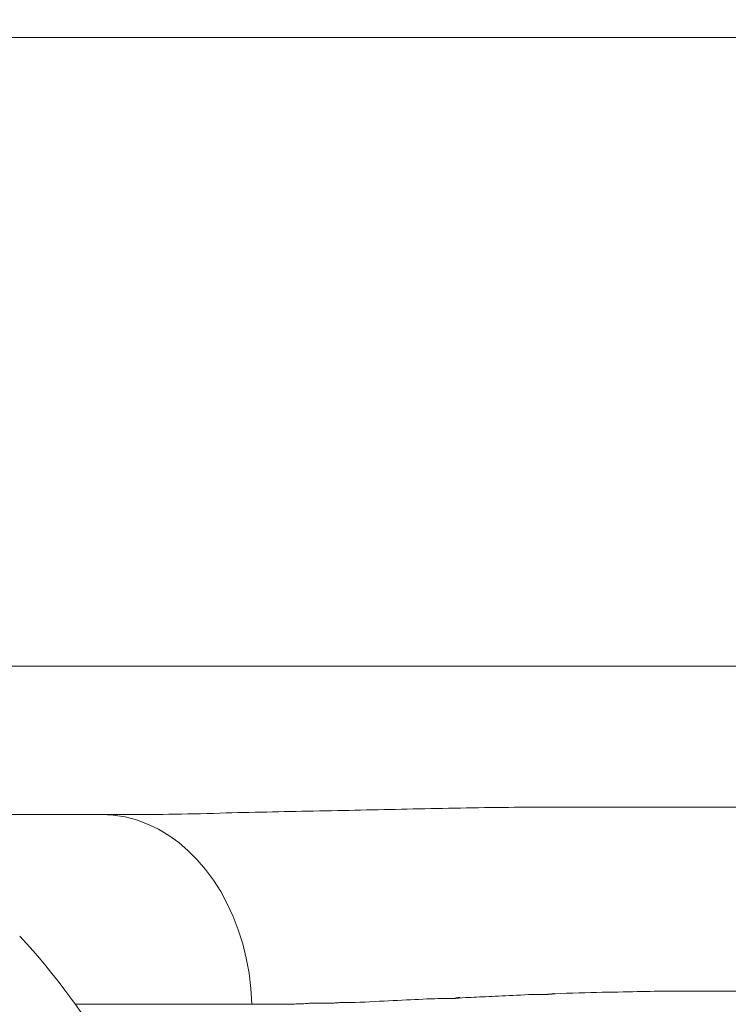
# Model space of a CAD drawing. Units: inches. Extents: x 71.4 to 79, y 49.66 to 59.34.
# Drawn here: x 72.82 to 72.83, y 58.22 to 58.24 of the extents above; entities that cross this region are included whole.
import ezdxf

# ---------------------------------------------------------------- set-up
doc = ezdxf.new("R2010")
doc.units = ezdxf.units.IN
doc.header["$MEASUREMENT"] = 0
doc.layers.add('Color-7-Line_Weight-5', color=7, linetype='Continuous', lineweight=5)

msp = doc.modelspace()

# ---------------------------------------------------------------- linework, layer by layer
at = {"layer": 'Color-7-Line_Weight-5', "linetype": 'Continuous'}
for p, q in [((72.83164939053776, 58.22488527546655), (72.8293591588001, 58.22488527546655)), ((72.83084859743191, 58.22150394599171), (72.83165692795147, 58.22150394599171)), ((72.82436710685454, 58.22127919401905), (72.8246813941659, 58.22127919401905)), ((72.82502571692889, 58.22129381203354), (72.82520535862247, 58.22129381203354))]:
    msp.add_line(p, q, dxfattribs=at)
for points in [[(72.80494205082869, 58.23527318261899, 0.2503418185680731), (72.80989532344626, 58.23831822277639, -0.1950556645832849), (72.81642164496746, 58.23903642711091), (72.81631235246854, 58.227480886663), (72.84069657106318, 58.227480886663), (72.83391575379864, 58.23903642711091), (72.81642164496746, 58.23903642711091)], [(72.7328790099503, 58.22475392846977, -0.4078398605261733), (72.73040467962662, 58.22723786217222), (72.72106469199004, 58.22723786681708, 0.407856977645878), (72.72352793164202, 58.22475005883259), (72.8142392210866, 58.22475005883259), (72.81551749793111, 58.22475005883259), (72.8205290786304, 58.22475005883259)]]:
    msp.add_lwpolyline(points, format="xyb", dxfattribs=at)
for points in [[(72.82283278635013, 58.22478020848745), (72.82271400423309, 58.22477590839292), (72.82259566125606, 58.224772037931), (72.82247774602723, 58.2247685744894), (72.82236024715488, 58.22476549545589), (72.8222431532472, 58.22476277821824), (72.82212645291243, 58.22476040016421), (72.8220101347588, 58.22475833868156), (72.82189418739453, 58.22475657115805), (72.82177859942786, 58.22475507498142), (72.82166335946701, 58.22475382753945), (72.82154845612017, 58.22475280621989), (72.82143387799562, 58.22475198841051), (72.82131961370159, 58.22475135149903), (72.82120565184627, 58.22475087287328), (72.8210919810379, 58.22475052992095), (72.8209785898847, 58.22475030002983), (72.82086546699493, 58.22475016058768), (72.82075260097676, 58.22475008898224), (72.8206399804385, 58.2247500626013), (72.82052759398829, 58.22475005883259)], [(72.82330433152042, 58.22126457600458), (72.82328671218774, 58.22155317820825), (72.82325226352327, 58.22183488230794), (72.82320167040385, 58.22210883383502), (72.82313561770627, 58.22237417832084), (72.82305479030738, 58.2226300612968), (72.82295987308399, 58.22287562829425), (72.82285155091289, 58.22311002484457), (72.82273050867093, 58.22333239647913), (72.82259743123494, 58.22354188872931), (72.8224530034817, 58.22373764712649), (72.82229791028807, 58.22391881720201), (72.82213283653084, 58.22408454448728), (72.82195846708684, 58.22423397451364), (72.82177548683286, 58.22436625281249), (72.82158458064578, 58.22448052491519), (72.8213864334024, 58.2245759363531), (72.82118172997949, 58.22465163265759), (72.82097115525391, 58.22470675936007), (72.82075539410246, 58.22474046199189), (72.82053513140201, 58.2247518860844)], [(72.82498825826677, 58.2248249761568), (72.8248783576642, 58.22482278334044), (72.82476867992922, 58.22482058983885), (72.82465922523316, 58.22481839496681), (72.82454999374737, 58.22481619803913), (72.82444098564307, 58.22481399837054), (72.82433220109161, 58.22481179527588), (72.82422364026431, 58.2248095880699), (72.82411530333245, 58.22480737606737), (72.82400719046737, 58.2248051585831), (72.8238993018403, 58.22480293493185), (72.82379163762265, 58.22480070442841), (72.82368419798563, 58.22479846638755), (72.82357698310058, 58.22479622012406), (72.82346999313881, 58.2247939649527), (72.82336322827165, 58.22479170018828), (72.82325668867034, 58.22478942514558), (72.82315037450624, 58.22478713913937), (72.82304428595064, 58.22478484148443), (72.82293842317485, 58.22478253149553), (72.82283278635013, 58.22478020848745)], [(72.82714384438667, 58.22486974382617), (72.82703392830955, 58.22486755100977), (72.82692423818352, 58.22486535750819), (72.82681477383728, 58.22486316263616), (72.82670553509958, 58.22486096570848), (72.82659652179903, 58.22485876603989), (72.82648773376438, 58.22485656294523), (72.82637917082432, 58.22485435573925), (72.82627083280755, 58.22485214373673), (72.82616271954274, 58.22484992625245), (72.82605483085857, 58.22484770260122), (72.82594716658379, 58.22484547209775), (72.82583972654709, 58.2248432340569), (72.8257325105771, 58.22484098779341), (72.82562551850259, 58.22483873262207), (72.8255187501522, 58.22483646785765), (72.82541220535465, 58.22483419281495), (72.82530588393864, 58.22483190680874), (72.82519978573288, 58.22482960915377), (72.82509391056601, 58.22482729916488), (72.82498825826677, 58.2248249761568)], [(72.8293591588001, 58.22488527546655), (72.82924701223381, 58.2248852735251), (72.82913507731466, 58.2248852599349), (72.82902334299351, 58.22488522304726), (72.82891179822116, 58.22488515121342), (72.82880043194847, 58.22488503278466), (72.82868923312631, 58.22488485611226), (72.82857819070547, 58.22488460954747), (72.82846729363679, 58.22488428144157), (72.82835653087113, 58.22488386014582), (72.82824589135932, 58.2248833340115), (72.82813536405219, 58.22488269138989), (72.82802493790055, 58.22488192063222), (72.82791460185528, 58.2248810100898), (72.8278043448672, 58.2248799481139), (72.82769415588717, 58.22487872305576), (72.827584023866, 58.22487732326667), (72.82747393775453, 58.2248757370979), (72.82736388650359, 58.2248739529007), (72.82725385906403, 58.22487195902638), (72.82714384438667, 58.22486974382617)], [(72.83399957897542, 58.22485512581168), (72.83387855193679, 58.2248573233104), (72.83375796249638, 58.22485952217954), (72.83363779943379, 58.22486171008517), (72.8335180515285, 58.22486387469335), (72.83339870756008, 58.22486600367011), (72.83327975630806, 58.22486808468151), (72.83316118655192, 58.22487010539361), (72.83304298707124, 58.22487205347245), (72.83292514664555, 58.22487391658408), (72.83280765405436, 58.22487568239455), (72.83269049807723, 58.22487733856992), (72.83257366749368, 58.22487887277619), (72.83245715108322, 58.22488027267951), (72.8323409376254, 58.22488152594584), (72.83222501589977, 58.22488262024127), (72.83210937468584, 58.22488354323185), (72.83199400276311, 58.2248842825836), (72.83187888891119, 58.22488482596261), (72.83176402190955, 58.2248851610349), (72.83164939053776, 58.22488527546655)], [(72.82109792495955, 58.21954695930295), (72.82100988825285, 58.21971008241179), (72.82092085283882, 58.21987164184986), (72.82083071764761, 58.22003163624677), (72.82073938160936, 58.22019006423208), (72.8206467436542, 58.22034692443531), (72.82055270271223, 58.22050221548607), (72.82045715771363, 58.22065593601388), (72.82036000758853, 58.22080808464833), (72.82026115126703, 58.22095866001897), (72.82016048767929, 58.22110766075537), (72.82005791575544, 58.22125508548707), (72.81995333442563, 58.22140093284366), (72.81984664261998, 58.22154520145468), (72.8197377392686, 58.2216878899497), (72.81962652330166, 58.22182899695827), (72.8195128936493, 58.22196852110998), (72.81939674924162, 58.22210646103434), (72.81927798900875, 58.22224281536096), (72.81915651188089, 58.22237758271937), (72.8190322167881, 58.22251076173915)], [(72.82897749157824, 58.22145917832236), (72.82909526008444, 58.22146335005245), (72.82921054715415, 58.22146711681784), (72.82932334156686, 58.22147051219432), (72.82943363210214, 58.22147356975761), (72.82954140753948, 58.22147632308347), (72.82964665665847, 58.22147880574769), (72.8297493682386, 58.22148105132595), (72.8298495310594, 58.22148309339406), (72.82994713390043, 58.22148496552774), (72.8300421655412, 58.22148670130276), (72.83013461476125, 58.22148833429485), (72.83022447034013, 58.22148989807979), (72.8303117210573, 58.22149142623332), (72.83039635569237, 58.2214929523312), (72.83047836302484, 58.22149450994916), (72.83055773183426, 58.22149613266297), (72.83063445090013, 58.22149785404839), (72.83070850900202, 58.22149970768113), (72.83077989491944, 58.221501727137), (72.83084859743191, 58.22150394599171)], [(72.83165692795147, 58.22150394599171), (72.83168780222589, 58.22150394405025), (72.8317220443538, 58.22150393046008), (72.8317596543352, 58.22150389357243), (72.83180063217009, 58.22150382173859), (72.83184497785848, 58.22150370330984), (72.83189269140036, 58.22150352663741), (72.83194377279571, 58.22150328007263), (72.83199822204459, 58.22150295196673), (72.83205603914695, 58.22150253067098), (72.83211722410277, 58.22150200453665), (72.83218177691212, 58.22150136191504), (72.83224969757497, 58.22150059115739), (72.8323209860913, 58.22149968061498), (72.83239564246112, 58.22149861863907), (72.83247366668442, 58.22149739358094), (72.83255505876123, 58.22149599379184), (72.83263981869155, 58.22149440762306), (72.83272794647533, 58.22149262342587), (72.83281944211261, 58.22149062955153), (72.83291430560338, 58.22148841435132)], [(72.82520535862247, 58.22129381203354), (72.825296854945, 58.22129833254031), (72.82538721791457, 58.22130284139835), (72.82547643622509, 58.22130732695894), (72.82556449857042, 58.22131177757333), (72.82565139364445, 58.2213161815928), (72.82573711014106, 58.22132052736863), (72.82582163675416, 58.22132480325207), (72.82590496217757, 58.22132899759441), (72.82598707510523, 58.22133309874688), (72.82606796423097, 58.2213370950608), (72.8261476182487, 58.2213409748874), (72.82622602585226, 58.22134472657799), (72.82630317573559, 58.22134833848379), (72.82637905659253, 58.22135179895611), (72.82645365711697, 58.22135509634619), (72.82652696600277, 58.22135821900535), (72.82659897194385, 58.2213611552848), (72.82666966363405, 58.22136389353584), (72.82673902976728, 58.22136642210973), (72.82680705903739, 58.22136872935776)], [(72.82724114554557, 58.22138426099814), (72.82704654322778, 58.22136872935776), (72.82680705903739, 58.22136872935776)], [(72.82704654322778, 58.22136872935776), (72.82705103141502, 58.22137094455797), (72.8270555196023, 58.2213729384323), (72.82706000778954, 58.22137472262948), (72.82706449597681, 58.22137630879826), (72.82706898416406, 58.22137770858735), (72.82707347235133, 58.22137893364548), (72.8270779605386, 58.22137999562141), (72.82708244872585, 58.22138090616382), (72.8270869369131, 58.22138167692147), (72.82709142510036, 58.22138231954309), (72.82709591328764, 58.22138284567742), (72.82710040147487, 58.22138326697314), (72.82710488966214, 58.22138359507905), (72.8271093778494, 58.22138384164385), (72.82711386603667, 58.22138401831625), (72.8271183542239, 58.22138413674502), (72.82712284241117, 58.22138420857885), (72.82712733059844, 58.2213842454665), (72.8271318187857, 58.22138425905668), (72.82713630697296, 58.22138426099814)], [(72.82724114554557, 58.22138426099814), (72.82728896459696, 58.22138645564176), (72.82733814303806, 58.22138866193412), (72.82738869208931, 58.22139089152395), (72.82744062297118, 58.22139315605995), (72.82749394690417, 58.2213954671909), (72.82754867510872, 58.22139783656547), (72.8276048188053, 58.22140027583243), (72.8276623892144, 58.2214027966405), (72.82772139755645, 58.22140541063842), (72.82778185505194, 58.2214081294749), (72.82784377292136, 58.2214109647987), (72.82790716238512, 58.22141392825854), (72.82797203466374, 58.22141703150312), (72.82803840097768, 58.22142028618121), (72.82810627254742, 58.22142370394152), (72.82817566059339, 58.22142729643277), (72.82824657633607, 58.22143107530373), (72.82831903099591, 58.22143505220307), (72.82839303579344, 58.22143923877959), (72.82846860194908, 58.22144364668197)], [(72.82897749157824, 58.22145917832236), (72.82872304676367, 58.22144364668197), (72.82846860194908, 58.22144364668197)], [(72.82872304676367, 58.22144364668197), (72.82872978092891, 58.22144364862344), (72.82873652640028, 58.22144366221361), (72.82874329448389, 58.22144369910126), (72.82875009648583, 58.2214437709351), (72.82875694371229, 58.22144388936385), (72.82876384746935, 58.22144406603628), (72.8287708190631, 58.22144431260106), (72.82877786979972, 58.22144464070696), (72.8287850109853, 58.22144506200271), (72.82879225392598, 58.22144558813701), (72.82879960992786, 58.22144623075865), (72.82880709029705, 58.2214470015163), (72.82881470633968, 58.22144791205871), (72.8288224693619, 58.22144897403462), (72.82883039066982, 58.22145019909275), (72.8288384815695, 58.22145159888185), (72.82884675336717, 58.22145318505061), (72.82885521736887, 58.22145496924782), (72.82886388488072, 58.22145696312214), (72.82887276720888, 58.22145917832236)], [(72.82388813847379, 58.22126457600458), (72.8232908555383, 58.22126457600458), (72.82005753346012, 58.22126457600458)], [(72.82388813847379, 58.22126457600458), (72.823908558698, 58.22126457783182), (72.82392941814784, 58.22126459062259), (72.82395070551722, 58.22126462534037), (72.82397240950003, 58.22126469294869), (72.82399451879012, 58.22126480441104), (72.82401702208136, 58.22126497069096), (72.8240399080677, 58.22126520275194), (72.82406316544294, 58.2212655115575), (72.82408678290098, 58.22126590807115), (72.82411074913573, 58.22126640325637), (72.82413505284104, 58.22126700807673), (72.8241596827108, 58.2212677334957), (72.82418462743888, 58.2212685904768), (72.82420987571918, 58.22126958998354), (72.82423541624556, 58.22127074297943), (72.82426123771191, 58.22127206042799), (72.8242873288121, 58.22127355329271), (72.82431367824003, 58.22127523253713), (72.82434027468955, 58.22127710912473), (72.82436710685454, 58.22127919401905)], [(72.8246813941659, 58.22127919401905), (72.82469723027214, 58.22127929999966), (72.82471327948159, 58.22127960332346), (72.82472953048817, 58.22128008206344), (72.82474597198575, 58.22128071429257), (72.82476259266822, 58.22128147808382), (72.82477938122945, 58.22128235151019), (72.82479632636331, 58.22128331264462), (72.8248134167637, 58.22128433956015), (72.82483064112449, 58.22128541032971), (72.82484798813954, 58.22128650302628), (72.82486544650277, 58.22128759572289), (72.824883004908, 58.22128866649243), (72.82490065204918, 58.22128969340796), (72.82491837662015, 58.22129065454241), (72.82493616731479, 58.22129152796877), (72.82495401282698, 58.22129229176003), (72.82497190185063, 58.22129292398916), (72.82498982307956, 58.22129340272912), (72.82500776520769, 58.22129370605293), (72.82502571692889, 58.22129381203354)]]:
    msp.add_lwpolyline(points, dxfattribs=at)

doc.saveas('drawing.dxf')
